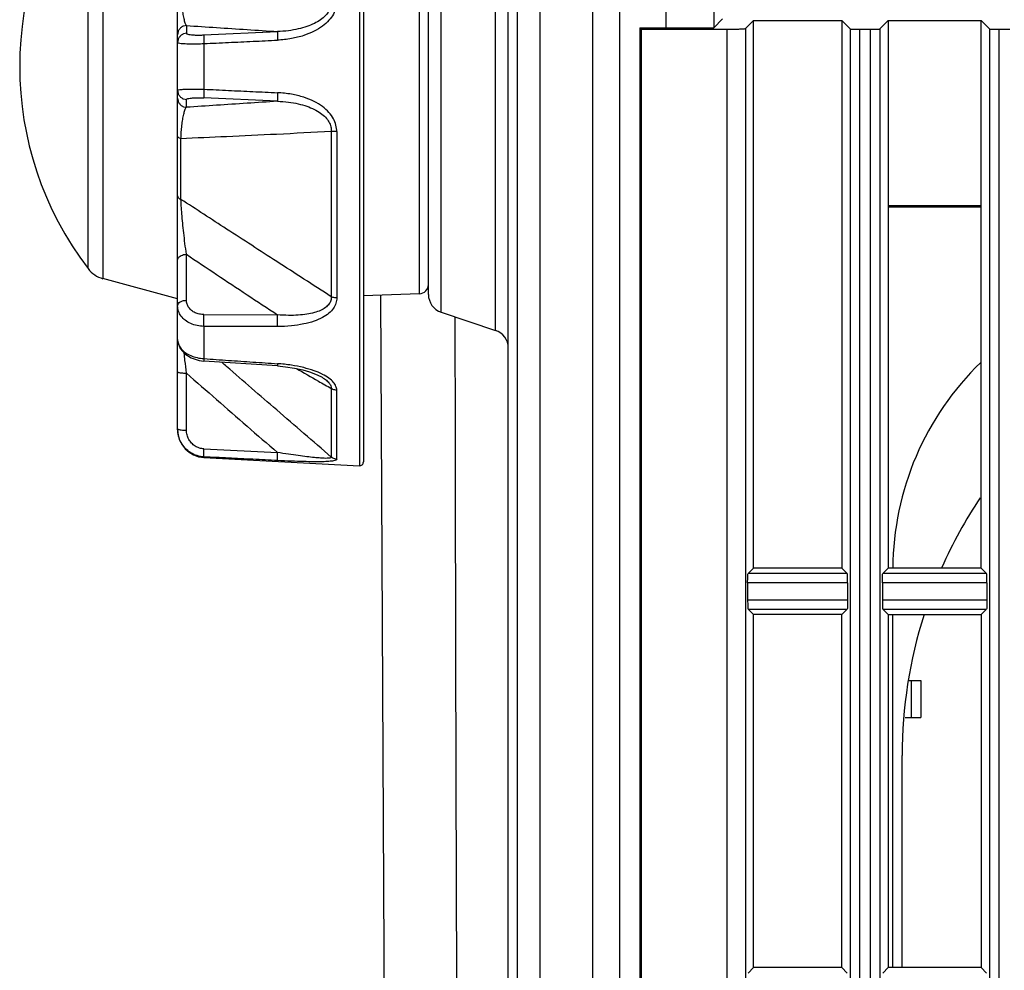
# Model space of a CAD drawing. Extents: x 70 to 1093, y 62 to 805.
# Drawn here: x 70 to 97, y 483 to 508 of the extents above; entities that cross this region are included whole.
import ezdxf

# ---------------------------------------------------------------- set-up
doc = ezdxf.new("R2010")
doc.units = 0
doc.header["$LTSCALE"] = 65.395
doc.layers.get('0').update_dxf_attribs({"linetype": 'CONTINUOUS'})
for name, color, linetype in [('51__DRAFT_DIMS', 7, 'CONTINUOUS'), ('8VN-12025FANDXF_CONTINU701', 7, 'CONTINUOUS'), ('B35LD-BOTTOMDXF_CONTINU688', 7, 'CONTINUOUS'), ('B35LD-LEFT-CDXF_CONTINU708', 7, 'CONTINUOUS'), ('B35LD-RIGHT-DXF_CONTINU687', 7, 'CONTINUOUS'), ('EP783-120FANDXF_CONTINU692', 7, 'CONTINUOUS'), ('EP783-FOOT_DXF_CONTINUO690', 7, 'CONTINUOUS'), ('EP783-RUBBERDXF_CONTINU689', 7, 'CONTINUOUS'), ('FAN_120X120_DXF_CONTINU693', 7, 'CONTINUOUS')]:
    doc.layers.add(name, color=color, linetype=linetype)
doc.styles.get("Standard").update_dxf_attribs({"font": 'txt', "width": 0.8})
doc.dimstyles.new('DIMSTYLE_1', dxfattribs={"dimtxt": 10, "dimasz": 4, "dimexe": 0.18, "dimexo": 0.0625, "dimgap": 0.09, "dimtad": 1, "dimdec": 0, "dimlfac": 2, "dimzin": 0, "dimtxsty": 'STANDARD', "dimblk": '_ARROW_FILLED', "dimblk1": '_ARROW_FILLED', "dimblk2": '_ARROW_FILLED', "dimcen": 0.09, "dimazin": 3, "dimtfac": 1, "dimtdec": 0, "dimtofl": 0, "dimtmove": 0, "dimatfit": 3, "dimtolj": 1, "dimtzin": 0})

# ---------------------------------------------------------------- blocks, each defined once
blk = doc.blocks.new('_ARROW_FILLED')
at = {"color": 0, "linetype": 'BYBLOCK'}
blk.add_solid([(0, 0), (-1, 0.15), (-1, -0.15)], dxfattribs=at)
blk = doc.blocks.new('*D')
at = {"layer": '51__DRAFT_DIMS', "color": 2, "linetype": 'CONTINUOUS'}
for p, q in [((276.474, 510.058), (276.474, 580.958)), ((518.409, 510.058), (518.409, 580.958)), ((276.474, 580.158), (397.442, 580.158)), ((518.409, 580.158), (397.442, 580.158)), ((81.386, 514.698), (81.386, 578.833)), ((173.536, 523.268), (173.536, 578.833)), ((81.386, 578.033), (127.461, 578.033)), ((173.536, 578.033), (127.461, 578.033)), ((354.621, 533.547), (243.12, 533.547)), ((243.92, 533.547), (243.92, 401.303)), ((504.909, 523.558), (552.541, 523.558)), ((551.741, 523.558), (551.741, 396.308)), ((243.92, 269.058), (243.92, 401.303)), ((551.741, 269.058), (551.741, 396.308)), ((289.909, 269.058), (243.12, 269.058)), ((504.909, 269.058), (552.541, 269.058)), ((398.909, 164.784), (548.967, 164.784)), ((548.167, 164.784), (548.167, 116.034)), ((548.167, 67.284), (548.167, 116.034)), ((429.787, 67.284), (548.967, 67.284))]:
    blk.add_line(p, q, dxfattribs=at)
at = {"layer": '51__DRAFT_DIMS', "color": 2, "linetype": 'CONTINUOUS', "xscale": 4, "yscale": 4, "zscale": 4}
for p, rotation in [((276.474, 580.158), 180), ((518.409, 580.158), 360), ((81.386, 578.033), 180), ((243.92, 533.547), 90), ((551.741, 523.558), 90), ((243.92, 269.058), 270), ((551.741, 269.058), 270), ((548.167, 164.784), 90), ((548.167, 67.284), 270)]:
    blk.add_blockref('_ARROW_FILLED', p, dxfattribs=dict(at, rotation=rotation))
blk.add_blockref('_ARROW_FILLED', (173.536, 578.033), dxfattribs=at)

msp = doc.modelspace()

# ---------------------------------------------------------------- linework, layer by layer
at = {"layer": '8VN-12025FANDXF_CONTINU701', "color": 3, "linetype": 'CONTINUOUS'}
for p, q in [((96.261, 503.268), (93.761, 503.268)), ((93.886, 482.808), (93.886, 492.308))]:
    msp.add_line(p, q, dxfattribs=at)
msp.add_arc((101.636, 493.518), 7.75, 133.9983, 179.6987, dxfattribs=at)
at = {"layer": 'B35LD-BOTTOMDXF_CONTINU688', "color": 7, "linetype": 'CONTINUOUS'}
for p, q in [((86.536, 269.058), (86.536, 523.558)), ((83.536, 281.552), (83.536, 521.978)), ((83.784, 276.577), (83.784, 519.793)), ((83.194, 499.956), (83.194, 514.161)), ((81.727, 500.444), (81.727, 513.672)), ((81.386, 500.919), (81.386, 513.198)), ((84.397, 270.445), (84.397, 508.541)), ((85.811, 269.096), (85.811, 508.541)), ((87.784, 508.095), (87.784, 508.575)), ((81.727, 500.444), (83.194, 499.956))]:
    msp.add_line(p, q, dxfattribs=at)
msp.add_lwpolyline([(80.098, 500.903), (80.203, 479.695), (80.336, 468.111)], dxfattribs=at)
for centre, start, end in [((81.886, 500.919), 180, 251.5651), ((83.036, 499.481), 0, 71.5651)]:
    msp.add_arc(centre, 0.5, start, end, dxfattribs=at)
at = {"layer": 'B35LD-BOTTOMDXF_CONTINU688', "color": 7, "linetype": 'CONTINUOUS', "start_tangent": (-0.071049, 20.009267), "end_tangent": (-0.02822, 20.009374)}
msp.add_spline([(82.157, 480.308), (82.145, 484.147), (82.13, 489.183), (82.118, 494.518), (82.108, 500.318)], degree=3, dxfattribs=at)
at = {"layer": 'B35LD-LEFT-CDXF_CONTINU708', "color": 7, "linetype": 'CONTINUOUS'}
for p, q in [((87.786, 508.095), (87.786, 508.575)), ((89.064, 508.558), (89.064, 508.1)), ((89.064, 508.1), (89.3, 508.336)), ((89.925, 508.083), (90.136, 508.294)), ((90.136, 493.558), (90.136, 508.294)), ((90.136, 508.294), (92.511, 508.294)), ((92.511, 508.294), (92.511, 493.558)), ((92.511, 508.294), (92.734, 508.071)), ((93.537, 508.071), (93.761, 508.294)), ((93.761, 508.294), (93.761, 493.558)), ((93.761, 508.294), (96.261, 508.294)), ((96.261, 493.558), (96.261, 508.294)), ((96.261, 508.294), (96.484, 508.071)), ((87.078, 508.095), (87.078, 284.522)), ((87.078, 508.095), (87.114, 508.058)), ((87.078, 508.095), (87.786, 508.095)), ((87.114, 508.058), (87.114, 284.558)), ((87.114, 508.058), (89.425, 508.058)), ((87.786, 508.1), (89.064, 508.1)), ((89.425, 284.558), (89.425, 508.058)), ((89.925, 284.533), (89.925, 508.083)), ((92.734, 508.071), (92.734, 284.546)), ((92.984, 508.058), (92.984, 284.558)), ((92.984, 508.058), (93.288, 508.058)), ((93.288, 284.558), (93.288, 508.058)), ((93.537, 508.071), (93.537, 284.546)), ((96.484, 508.071), (96.484, 284.546)), ((96.734, 508.058), (96.734, 284.558)), ((96.734, 508.058), (97.038, 508.058)), ((96.261, 503.308), (93.761, 503.308)), ((90.136, 493.558), (89.991, 493.413)), ((92.511, 493.558), (90.136, 493.558)), ((92.511, 493.558), (92.655, 493.413)), ((93.761, 493.558), (93.616, 493.413)), ((96.261, 493.558), (93.761, 493.558)), ((96.261, 493.558), (96.405, 493.413)), ((92.655, 493.413), (89.991, 493.413)), ((96.405, 493.413), (93.616, 493.413)), ((89.978, 493.164), (89.978, 492.703)), ((92.668, 493.164), (89.978, 493.164)), ((92.668, 493.164), (92.668, 492.703)), ((93.603, 493.164), (93.603, 492.703)), ((96.418, 493.164), (93.603, 493.164)), ((96.418, 493.164), (96.418, 492.703)), ((89.978, 492.703), (92.668, 492.703)), ((93.603, 492.703), (96.418, 492.703)), ((90.136, 492.308), (89.991, 492.453)), ((89.991, 492.453), (92.655, 492.453)), ((92.511, 492.308), (92.655, 492.453)), ((93.761, 492.308), (93.616, 492.453)), ((93.616, 492.453), (96.405, 492.453)), ((96.261, 492.308), (96.405, 492.453)), ((90.136, 482.808), (90.136, 492.308)), ((92.511, 492.308), (90.136, 492.308)), ((92.511, 482.808), (92.511, 492.308)), ((93.761, 492.308), (93.761, 482.808)), ((93.761, 492.308), (96.261, 492.308)), ((96.261, 492.308), (96.261, 482.808)), ((90.136, 482.808), (89.991, 482.663)), ((92.511, 482.808), (90.136, 482.808)), ((92.511, 482.808), (92.655, 482.663)), ((93.761, 482.808), (93.616, 482.663)), ((96.261, 482.808), (93.761, 482.808)), ((96.261, 482.808), (96.405, 482.663))]:
    msp.add_line(p, q, dxfattribs=at)
for points, start_tangent, end_tangent in [([(89.425, 508.058), (89.501, 508.059), (89.575, 508.06), (89.645, 508.061), (89.71, 508.063), (89.769, 508.065), (89.862, 508.072), (89.925, 508.083)], (0.500659, 0), (0.35402, 0.35402)), ([(92.734, 508.071), (92.812, 508.062), (92.891, 508.059), (92.984, 508.058)], (0.176923, -0.176923), (0.250206, 0)), ([(93.288, 508.058), (93.38, 508.059), (93.46, 508.062), (93.537, 508.071)], (0.250206, 0), (0.176923, 0.176923)), ([(96.484, 508.071), (96.562, 508.062), (96.641, 508.059), (96.734, 508.058)], (0.176923, -0.176923), (0.250206, 0)), ([(89.978, 493.164), (89.979, 493.256), (89.982, 493.336), (89.991, 493.413)], (0, 0.250206), (0.176923, 0.176923)), ([(92.668, 493.164), (92.667, 493.256), (92.664, 493.336), (92.655, 493.413)], (0, 0.250206), (-0.176923, 0.176923)), ([(93.603, 493.164), (93.604, 493.256), (93.607, 493.336), (93.616, 493.413)], (0, 0.250206), (0.176923, 0.176923)), ([(96.418, 493.164), (96.417, 493.256), (96.414, 493.336), (96.405, 493.413)], (0, 0.250206), (-0.176923, 0.176923)), ([(89.978, 492.703), (89.979, 492.61), (89.982, 492.531), (89.991, 492.453)], (0, -0.250206), (0.176923, -0.176923)), ([(92.668, 492.703), (92.667, 492.61), (92.664, 492.531), (92.655, 492.453)], (0, -0.250206), (-0.176923, -0.176923)), ([(93.603, 492.703), (93.604, 492.61), (93.607, 492.531), (93.616, 492.453)], (0, -0.250206), (0.176923, -0.176923)), ([(96.418, 492.703), (96.417, 492.61), (96.414, 492.531), (96.405, 492.453)], (0, -0.250206), (-0.176923, -0.176923))]:
    msp.add_spline(points, degree=3, dxfattribs=dict(at, start_tangent=start_tangent, end_tangent=end_tangent))
at = {"layer": 'B35LD-RIGHT-DXF_CONTINU687', "color": 7, "linetype": 'CONTINUOUS'}
msp.add_line((94.386, 489.538), (94.386, 490.538), dxfattribs=at)
at = {"layer": 'EP783-120FANDXF_CONTINU692', "color": 7, "linetype": 'CONTINUOUS'}
msp.add_line((94.136, 482.808), (94.136, 488.518), dxfattribs=at)
for start, end in [(146.2999, 156.1506), (162.3419, 180)]:
    msp.add_arc((106.636, 488.518), 12.5, start, end, dxfattribs=at)
at = {"layer": 'EP783-FOOT_DXF_CONTINUO690', "color": 7, "linetype": 'CONTINUOUS'}
for p, q in [((79.53, 517.803), (79.53, 496.314)), ((79.636, 517.703), (79.636, 496.414)), ((74.636, 497.282), (74.636, 516.835)), ((81.144, 500.94), (81.144, 513.177)), ((74.873, 508.159), (74.873, 507.949)), ((75.346, 507.905), (77.324, 507.996)), ((75.346, 507.672), (75.346, 506.444)), ((74.873, 505.957), (74.873, 506.168)), ((77.323, 506.12), (75.346, 506.212)), ((74.725, 503.481), (74.725, 505.122)), ((78.772, 505.313), (78.772, 500.861)), ((78.919, 505.303), (78.919, 500.827)), ((74.873, 500.766), (74.873, 502.002)), ((81.144, 500.94), (79.636, 500.887)), ((75.346, 500.38), (77.324, 500.375)), ((75.346, 500.063), (75.346, 499.194)), ((75.219, 499.147), (75.343, 499.131)), ((77.32, 498.998), (75.343, 499.131)), ((74.873, 497.269), (74.873, 498.806)), ((78.493, 498.711), (78.493, 498.711)), ((78.772, 498.392), (78.772, 496.548)), ((78.919, 496.491), (78.919, 498.345)), ((75.346, 496.766), (77.324, 496.668)), ((75.346, 496.551), (75.346, 496.533)), ((75.346, 496.533), (79.53, 496.314))]:
    msp.add_line(p, q, dxfattribs=at)
for points in [[(74.636, 499.705), (74.641, 499.635), (74.702, 499.469), (74.827, 499.323), (75.005, 499.213), (75.219, 499.147)], [(77.32, 498.998), (77.54, 498.977), (77.784, 498.941), (78.002, 498.894), (78.189, 498.841), (78.35, 498.781), (78.493, 498.711)]]:
    msp.add_lwpolyline(points, dxfattribs=at)
for centre, radius, start, end in [((81.136, 501.189), 0.25, 272, 360), ((75.386, 497.282), 0.75, 180, 267), ((79.536, 496.414), 0.1, 267, 360)]:
    msp.add_arc(centre, radius, start, end, dxfattribs=at)
for points, start_tangent, end_tangent in [([(74.725, 508.995), (74.735, 508.82), (74.751, 508.648), (74.773, 508.487), (74.801, 508.345), (74.834, 508.232), (74.873, 508.159)], (0.037601, -0.85419), (0.557192, -0.64853)), ([(78.919, 508.814), (78.898, 508.641), (78.83, 508.467), (78.71, 508.299), (78.535, 508.14), (78.307, 508.002), (78.029, 507.889), (77.7, 507.807), (77.323, 507.765)], (-0.000034, -2.088172), (-2.085856, -0.098334)), ([(78.772, 508.804), (78.759, 508.68), (78.708, 508.553), (78.616, 508.429), (78.484, 508.315), (78.316, 508.215), (78.115, 508.131), (77.882, 508.065), (77.619, 508.019), (77.323, 507.996)], (0.054595, -1.808415), (-1.80833, -0.057341)), ([(74.873, 508.159), (74.798, 508.144), (74.732, 508.108), (74.68, 508.053), (74.647, 507.986), (74.636, 507.912)], (-0.375837, -0.019517), (0, -0.376343)), ([(74.873, 508.159), (75.684, 508.105), (76.505, 508.05), (77.324, 507.996)], (2.450821, -0.166405), (2.451193, -0.160843)), ([(74.647, 507.776), (74.636, 507.702)], (-0.022685, -0.071807), (0, -0.074943)), ([(74.873, 507.949), (74.798, 507.934), (74.732, 507.897), (74.68, 507.843), (74.647, 507.776)], (-0.300996, -0.015626), (-0.091234, -0.288789)), ([(74.873, 507.949), (74.889, 507.932), (74.936, 507.918), (75.012, 507.908), (75.109, 507.903), (75.223, 507.902), (75.346, 507.905)], (0.00002, -0.483693), (0.48318, 0.022262)), ([(75.346, 507.905), (75.343, 507.879), (75.342, 507.827), (75.343, 507.755), (75.346, 507.672)], (-0.069371, -0.222418), (0.01002, -0.232769)), ([(75.346, 507.672), (76.006, 507.703), (76.665, 507.734), (77.323, 507.765)], (1.976983, 0.093183), (1.976983, 0.093182)), ([(77.323, 507.996), (77.321, 507.97), (77.32, 507.919), (77.321, 507.848), (77.323, 507.765)], (-0.0684, -0.220583), (0.009856, -0.230734)), ([(74.636, 507.702), (74.66, 507.689), (74.73, 507.679), (74.843, 507.671), (74.989, 507.668), (75.161, 507.668), (75.346, 507.672)], (0.000023, -0.714907), (0.714532, 0.023171)), ([(74.636, 506.415), (74.66, 506.428), (74.73, 506.438), (74.843, 506.445), (74.989, 506.449), (75.161, 506.449), (75.346, 506.444)], (0.000022, 0.714907), (0.714532, -0.023171)), ([(74.636, 506.415), (74.647, 506.341)], (0, -0.074943), (0.022685, -0.071807)), ([(75.346, 506.444), (75.343, 506.361), (75.342, 506.29), (75.343, 506.238), (75.346, 506.212)], (-0.01002, -0.23278), (0.069542, -0.222376)), ([(75.346, 506.444), (76.004, 506.413), (76.663, 506.382), (77.323, 506.351)], (1.976983, -0.093183), (1.976983, -0.093182)), ([(74.636, 506.204), (74.647, 506.13), (74.68, 506.063), (74.732, 506.009), (74.798, 505.972), (74.873, 505.957)], (0, -0.376343), (0.375837, -0.019517)), ([(74.647, 506.341), (74.68, 506.274), (74.732, 506.219), (74.798, 506.183), (74.873, 506.168)], (0.091234, -0.288789), (0.300995, -0.015626)), ([(74.873, 506.168), (74.889, 506.184), (74.936, 506.198), (75.011, 506.208), (75.109, 506.214), (75.224, 506.215), (75.346, 506.212)], (0.000019, 0.483695), (0.483183, -0.022262)), ([(77.323, 506.351), (77.321, 506.269), (77.32, 506.198), (77.321, 506.146), (77.323, 506.12)], (-0.009856, -0.230734), (0.0684, -0.220583)), ([(78.919, 505.303), (78.898, 505.475), (78.83, 505.649), (78.71, 505.818), (78.535, 505.976), (78.307, 506.115), (78.029, 506.228), (77.7, 506.309), (77.323, 506.351)], (-0.000035, 2.088172), (-2.085856, 0.098336)), ([(74.725, 505.122), (74.735, 505.296), (74.751, 505.469), (74.773, 505.63), (74.801, 505.771), (74.834, 505.884), (74.873, 505.957)], (0.037635, 0.854188), (0.557155, 0.648562)), ([(77.323, 506.12), (76.505, 506.066), (75.684, 506.012), (74.873, 505.957)], (-2.451043, -0.160834), (-2.450671, -0.166394)), ([(77.323, 506.12), (77.619, 506.097), (77.882, 506.051), (78.115, 505.985), (78.316, 505.901), (78.484, 505.802), (78.616, 505.688), (78.708, 505.564), (78.759, 505.436), (78.772, 505.313)], (1.808329, -0.057335), (-0.054596, -1.808414)), ([(74.636, 505.173), (74.646, 505.154), (74.677, 505.136), (74.725, 505.122)], (0, -0.107401), (0.104807, -0.023464)), ([(74.725, 505.122), (75.953, 505.175), (77.3, 505.239), (78.772, 505.313)], (4.047767, 0.16614), (4.045807, 0.208472)), ([(78.919, 505.303), (78.866, 505.304), (78.816, 505.308), (78.772, 505.313)], (-0.147998, 0.001271), (-0.146624, 0.020159)), ([(74.636, 503.575), (74.646, 503.54), (74.676, 503.508), (74.725, 503.481)], (0, -0.136496), (0.126137, -0.05216)), ([(74.873, 502.002), (74.834, 502.294), (74.801, 502.577), (74.773, 502.844), (74.751, 503.087), (74.735, 503.302), (74.725, 503.481)], (-0.207245, 1.472404), (-0.070342, 1.485253)), ([(78.772, 500.861), (77.303, 501.808), (75.956, 502.68), (74.725, 503.481)], (-4.053257, 2.61009), (-4.037082, 2.63504)), ([(74.636, 501.851), (74.647, 501.896), (74.68, 501.937), (74.732, 501.97), (74.798, 501.993), (74.873, 502.002)], (0, 0.305566), (0.305413, 0.009687)), ([(74.873, 502.002), (75.684, 501.459), (76.505, 500.915), (77.324, 500.375)], (2.442514, -1.64006), (2.45762, -1.617337)), ([(78.772, 500.861), (78.759, 500.759), (78.708, 500.66), (78.616, 500.57), (78.484, 500.494), (78.316, 500.434), (78.115, 500.391), (77.882, 500.365), (77.619, 500.359), (77.324, 500.375)], (0.086388, -1.670017), (-1.665306, 0.152226)), ([(78.919, 500.827), (78.866, 500.832), (78.816, 500.843), (78.772, 500.861)], (-0.152342, 0.004644), (-0.136968, 0.066854)), ([(74.636, 500.615), (74.647, 500.66), (74.68, 500.702), (74.732, 500.735), (74.798, 500.757), (74.873, 500.766)], (0, 0.305567), (0.305415, 0.009663)), ([(75.346, 500.063), (75.16, 500.083), (74.989, 500.139), (74.842, 500.226), (74.73, 500.34), (74.66, 500.472), (74.636, 500.615)], (-0.992586, 0.012758), (-0.000003, 0.992668)), ([(75.346, 500.38), (75.223, 500.393), (75.108, 500.431), (75.011, 500.491), (74.936, 500.571), (74.889, 500.664), (74.873, 500.766)], (-0.676844, 0.00179), (-0.000005, 0.676846)), ([(78.919, 500.827), (78.898, 500.687), (78.83, 500.549), (78.71, 500.419), (78.535, 500.302), (78.307, 500.203), (78.029, 500.127), (77.7, 500.077), (77.323, 500.059)], (-0.00004, -1.929614), (-1.929612, 0.003054)), ([(75.346, 500.063), (75.343, 500.135), (75.342, 500.219), (75.343, 500.304), (75.346, 500.38)], (-0.018167, 0.316538), (0.017069, 0.316599)), ([(77.323, 500.059), (77.321, 500.132), (77.32, 500.215), (77.321, 500.299), (77.323, 500.375)], (-0.017802, 0.315017), (0.01684, 0.31507)), ([(77.323, 500.059), (76.663, 500.06), (76.004, 500.062), (75.346, 500.063)], (-1.976983, 0.00339), (-1.976983, 0.003401)), ([(74.636, 499.706), (74.656, 499.589)], (0, -0.117992), (0.040019, -0.111882)), ([(74.656, 499.589), (74.66, 499.58), (74.663, 499.572)], (0.006106, -0.01707), (0.006922, -0.016723)), ([(74.663, 499.572), (74.73, 499.463), (74.843, 499.359), (74.989, 499.277), (75.161, 499.221), (75.346, 499.194)], (0.314386, -0.759551), (0.816253, -0.047926)), ([(74.873, 498.806), (74.834, 499.146), (74.812, 499.342)], (-0.060297, 0.535636), (-0.061772, 0.535467)), ([(75.346, 499.194), (75.343, 499.149), (75.342, 499.132), (75.342, 499.131)], (-0.004096, -0.06319), (-0.000669, -0.021739)), ([(75.346, 499.194), (76.004, 499.149), (76.663, 499.104), (77.323, 499.059)], (1.976982, -0.135182), (1.976983, -0.135169)), ([(78.772, 496.548), (77.303, 497.813), (75.956, 498.983), (75.824, 499.099)], (-2.956672, 2.540235), (-2.936345, 2.563716)), ([(77.323, 499.059), (77.321, 499.015), (77.32, 498.998)], (-0.004007, -0.061754), (-0.000828, -0.022829)), ([(78.522, 498.778), (78.307, 498.869), (78.029, 498.952), (77.7, 499.018), (77.323, 499.059)], (-1.109603, 0.550718), (-1.234827, 0.084283)), ([(74.636, 498.84), (74.647, 498.83), (74.68, 498.821), (74.732, 498.813), (74.798, 498.808), (74.873, 498.806)], (0, -0.242766), (0.24276, -0.001717)), ([(74.873, 498.806), (75.684, 498.093), (76.505, 497.378), (77.324, 496.668)], (2.439664, -2.151042), (2.459852, -2.127926)), ([(77.833, 498.93), (78.424, 498.591)], (0.5908, -0.339471), (0.591389, -0.338443)), ([(78.535, 498.771), (78.522, 498.778)], (-0.013579, 0.006894), (-0.013639, 0.006769)), ([(78.919, 498.345), (78.898, 498.448), (78.83, 498.556), (78.71, 498.665), (78.535, 498.771)], (-0.000017, 0.599708), (-0.535268, 0.271777)), ([(78.424, 498.591), (78.772, 498.392)], (0.347478, -0.198857), (0.347659, -0.19854)), ([(78.493, 498.711), (78.616, 498.632), (78.708, 498.546), (78.759, 498.465), (78.772, 498.392)], (0.385247, -0.216803), (-0.034844, -0.440393)), ([(78.919, 498.345), (78.866, 498.352), (78.816, 498.368), (78.772, 498.392)], (-0.156628, 0.006677), (-0.129485, 0.088378)), ([(74.636, 497.303), (74.647, 497.293), (74.68, 497.284)], (0, -0.04981), (0.046618, -0.00854)), ([(75.346, 496.551), (75.16, 496.584), (74.989, 496.664), (74.842, 496.783), (74.73, 496.937), (74.66, 497.113), (74.636, 497.303)], (-1.137309, 0.057554), (-0.000002, 1.138764)), ([(74.68, 497.284), (74.732, 497.276), (74.798, 497.271), (74.873, 497.269)], (0.180591, -0.033083), (0.192952, -0.001384)), ([(75.346, 496.766), (75.223, 496.789), (75.108, 496.841), (75.011, 496.921), (74.936, 497.023), (74.889, 497.141), (74.873, 497.269)], (-0.759566, 0.037836), (-0.000004, 0.760508)), ([(75.346, 496.551), (75.343, 496.571), (75.342, 496.617), (75.343, 496.685), (75.346, 496.766)], (-0.124755, 0.175981), (0.009357, 0.215513)), ([(77.323, 496.453), (77.321, 496.473), (77.32, 496.52), (77.321, 496.587), (77.323, 496.668)], (-0.113526, 0.183264), (0.00927, 0.215379)), ([(78.772, 496.548), (78.759, 496.528), (78.708, 496.515), (78.616, 496.512), (78.484, 496.518), (78.316, 496.533), (78.115, 496.556), (77.882, 496.586), (77.619, 496.624), (77.324, 496.668)], (0.311077, -1.437405), (-1.452145, 0.232759)), ([(77.323, 496.453), (76.663, 496.486), (76.004, 496.518), (75.346, 496.551)], (-1.976983, 0.097976), (-1.976982, 0.097993)), ([(78.919, 496.491), (78.898, 496.465), (78.83, 496.444), (78.71, 496.429), (78.535, 496.421), (78.307, 496.42), (78.029, 496.425), (77.7, 496.436), (77.323, 496.453)], (-0.000162, -1.613072), (-1.611109, 0.07956)), ([(78.919, 496.491), (78.866, 496.499), (78.816, 496.518), (78.772, 496.548)], (-0.160578, 0.008302), (-0.123863, 0.102529))]:
    msp.add_spline(points, degree=3, dxfattribs=dict(at, start_tangent=start_tangent, end_tangent=end_tangent))
at = {"layer": 'EP783-RUBBERDXF_CONTINU689', "color": 7, "linetype": 'CONTINUOUS'}
for p, q in [((72.627, 512.77), (72.627, 501.347)), ((72.224, 512.5), (72.224, 501.616)), ((74.636, 500.808), (72.627, 501.347))]:
    msp.add_line(p, q, dxfattribs=at)
for centre, radius, start, end in [((79.358, 507.058), 8.972, 142.6602, 217.3398), ((72.821, 502.071), 0.75, 217.3398, 255)]:
    msp.add_arc(centre, radius, start, end, dxfattribs=at)
at = {"layer": 'FAN_120X120_DXF_CONTINU693', "color": 7, "linetype": 'CONTINUOUS'}
for p, q in [((94.305, 490.538), (94.636, 490.538)), ((94.636, 490.538), (94.636, 489.538)), ((94.216, 489.538), (94.636, 489.538))]:
    msp.add_line(p, q, dxfattribs=at)

# ---------------------------------------------------------------- dimensions: what is measured, and where the dimension line sits
at = {"layer": '51__DRAFT_DIMS', "color": 2, "linetype": 'CONTINUOUS'}
dim = msp.add_linear_dim(base=(518.409, 580.158), p1=(276.474, 510.058), p2=(518.409, 510.058), dimstyle='DIMSTYLE_1', dxfattribs=at)
dim.commit()
dim.dimension.update_dxf_attribs({"geometry": '*D', "text_midpoint": (377.217, 582.658), "dimtype": 160})
for base, p1, p2, angle, middle in [((243.92, 269.058), (354.621, 533.547), (289.909, 269.058), 270, (241.42, 375.275)), ((551.741, 269.058), (504.909, 523.558), (504.909, 269.058), 270, (549.241, 376.344)), ((548.167, 164.784), (429.787, 67.284), (398.909, 164.784), 90, (545.667, 102.268))]:
    dim = msp.add_linear_dim(base=base, p1=p1, p2=p2, angle=angle, dimstyle='DIMSTYLE_1', dxfattribs=at)
    dim.commit()
    dim.dimension.update_dxf_attribs({"geometry": '*D', "text_midpoint": middle, "dimtype": 160})
dim = msp.add_linear_dim(base=(81.386, 578.033), p1=(173.536, 523.268), p2=(81.386, 514.698), angle=180, text='185', dimstyle='DIMSTYLE_1', dxfattribs=at)
dim.commit()
dim.dimension.update_dxf_attribs({"geometry": '*D', "text_midpoint": (107.791, 580.533), "dimtype": 160})

doc.saveas('drawing.dxf')
